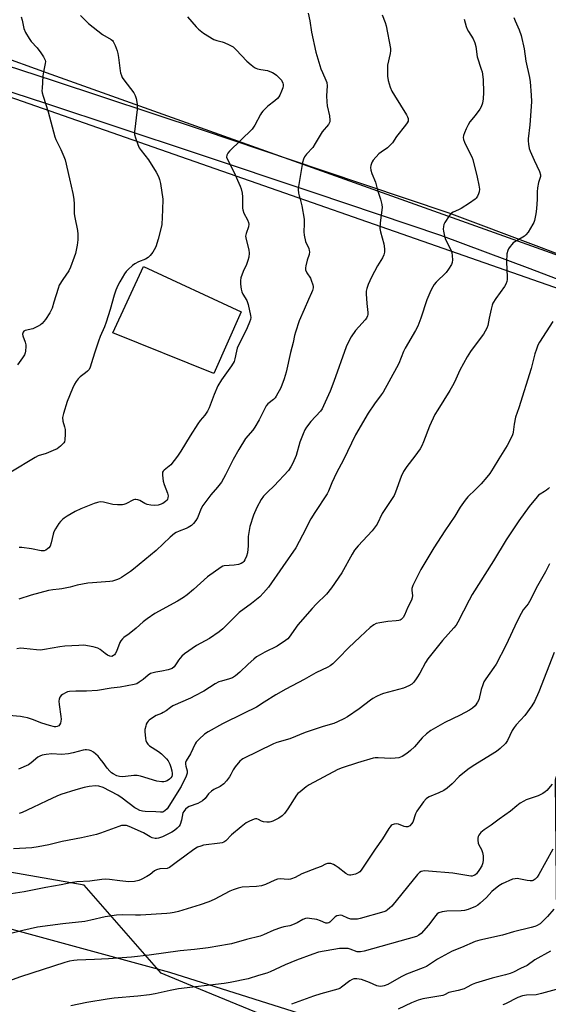
# Model space of a CAD drawing. Units: inches. Extents: x 1249769 to 1255769, y 569451 to 573452.
# Drawn here: x 1255237 to 1255456, y 569666 to 570074 of the extents above; entities that cross this region are included whole.
import ezdxf

# ---------------------------------------------------------------- set-up
doc = ezdxf.new("R2010")
doc.units = ezdxf.units.IN
doc.header["$MEASUREMENT"] = 0
for name, color, linetype in [('CULTRL-Pad', 6, 'Continuous'), ('NTRL-Farm Land', 3, 'Continuous'), ('NTRL-Trees', 3, 'Continuous'), ('TRANS-Road', 130, 'Continuous'), ('Undefined', 1, 'Continuous')]:
    doc.layers.add(name, color=color, linetype=linetype)

msp = doc.modelspace()

# ---------------------------------------------------------------- linework, layer by layer
at = {"layer": 'CULTRL-Pad'}
msp.add_lwpolyline([(1255328.44, 569953.18), (1255317.12, 569927.63), (1255275.21, 569944.54), (1255287.84, 569972.04)], close=True, dxfattribs=at)
at = {"layer": 'NTRL-Farm Land'}
msp.add_polyline3d([(1255163.74, 569715.81, 0), (1255298.73, 569678.99, 0), (1255368.59, 569656.91, 0), (1255380.67, 569645.87, 0), (1255385.92, 569635.36, 0), (1255378.03, 569618.03, 0), (1255357.01, 569577.06, 0), (1255335.44, 569491.97, 0), (1255322.68, 569453.73, 0), (1255321.85, 569451.24, 0), (1254921.71, 569451.28, 0)], dxfattribs=at)
at = {"layer": 'NTRL-Trees'}
for points in [[(1255577.91, 570190.44), (1255625.15, 570017.62), (1255680.26, 569889.03), (1255761.09, 569732.88), (1255769.22, 569698.64), (1255769.2, 569451.19), (1255342.07, 569451.24), (1255377.73, 569591.34), (1255382.9, 569606.95), (1255389.9, 569628.09), (1255389.9, 569639.62), (1255313.87, 569670.92), (1255311.54, 569671.88), (1255295.23, 569678.6), (1255263.23, 569715.11), (1255198.29, 569726.57), (1254952.52, 569828.8), (1254598.95, 570010.44), (1254575.63, 570022.42), (1254475.13, 570074.68)], [(1255228.91, 570043.73), (1255506.63, 569946.51), (1255517, 569936.68), (1255520.28, 569908.3), (1255518.93, 569898.15), (1255511, 569881.02), (1255484.26, 569844.45), (1255458.61, 569758.77), (1255459.15, 569702.01), (1255468.98, 569685.1), (1255493.53, 569653.99), (1255527.37, 569646.35), (1255571.57, 569645.8), (1255601.05, 569654.54), (1255609.23, 569687.28), (1255601.59, 569735.3), (1255597.22, 569835.18), (1255592.86, 569881.56), (1255565.57, 569924.13), (1255531.19, 569939.41), (1255514.82, 569956.88), (1255249.58, 570051.78), (1255225.03, 570060.57)]]:
    msp.add_lwpolyline(points, dxfattribs=at)
at = {"layer": 'TRANS-Road'}
for points in [[(1255197.76, 570066.37, 0), (1255250.5, 570049.22, 0), (1255312.22, 570028.75, 0), (1255362.24, 570011.92, 0), (1255414.58, 569994.25, 0), (1255451.75, 569980.34, 0), (1255488.8, 569966.24, 0)], [(1255484.86, 569957.04, 0), (1255448.22, 569970.99, 0), (1255411.22, 569984.83, 0), (1255359.04, 570002.44, 0), (1255309.05, 570019.26, 0), (1255247.38, 570039.71, 0), (1255194.28, 570056.98, 0)]]:
    msp.add_polyline3d(points, dxfattribs=at)
at = {"layer": 'Undefined'}
for points, elevation in [([(1255261.75, 570076.24), (1255265.04, 570072.94), (1255266.97, 570071.32), (1255270.85, 570068.36), (1255274.52, 570066.33), (1255275.03, 570065.88), (1255275.32, 570065.5), (1255276.13, 570063.71), (1255276.92, 570061.56), (1255277.24, 570060.46), (1255277.55, 570058.74), (1255278.19, 570053.25), (1255278.35, 570052.4), (1255278.71, 570051.3), (1255279.08, 570050.51), (1255279.71, 570049.55), (1255283.89, 570044.1), (1255284.42, 570043.08), (1255284.9, 570041.71), (1255285.21, 570039.48), (1255285.3, 570037.22), (1255284.12, 570027.97), (1255284.22, 570026.83), (1255284.61, 570025.43), (1255285.54, 570022.63), (1255286.11, 570021.33), (1255286.88, 570020.22), (1255289.94, 570016.33), (1255293.14, 570011.15), (1255294.09, 570009.39), (1255294.59, 570008.09), (1255294.99, 570006.46), (1255295.86, 570000)], 594), ([(1255356.23, 570077.19), (1255356.93, 570073.98), (1255357.58, 570069.37), (1255359.38, 570060.98), (1255361.43, 570054.13), (1255362.08, 570052.51), (1255363.52, 570049.41), (1255363.91, 570048.36), (1255364.07, 570046.98), (1255363.81, 570042.92), (1255363.91, 570040.41), (1255364.13, 570038.75), (1255365.02, 570034.56), (1255365.23, 570032.84), (1255365.14, 570032.03), (1255364.69, 570031.04), (1255362, 570027.86), (1255359.14, 570023.02), (1255358.08, 570021.39), (1255355.53, 570018.64), (1255354.72, 570017.52), (1255354.2, 570016.56), (1255353.84, 570015.17), (1255352.14, 570005.17), (1255352.11, 570004.01), (1255352.2, 570002.52), (1255352.41, 570001.41), (1255352.82, 570000)], 590), ([(1255386.84, 570076.57), (1255388.08, 570073.32), (1255388.49, 570071.93), (1255390.28, 570062.46), (1255390.3, 570061.59), (1255390.17, 570060.41), (1255389.16, 570055.54), (1255389.05, 570054.7), (1255389.12, 570050.98), (1255389.37, 570049.26), (1255390.26, 570046.42), (1255390.92, 570044.76), (1255391.97, 570042.98), (1255396.98, 570034.97), (1255397.38, 570034.21), (1255397.62, 570033.42), (1255397.67, 570032.88), (1255397.61, 570032.36), (1255397.27, 570031.61), (1255396.6, 570030.67), (1255392.83, 570025.94), (1255391.17, 570023.35), (1255390.36, 570022.49), (1255389.03, 570021.31), (1255386.4, 570019.5), (1255385.52, 570018.76), (1255383.19, 570016.19), (1255382.71, 570015.48), (1255382.4, 570014.73), (1255382.19, 570013.94), (1255382.09, 570013.13), (1255382.22, 570012.03), (1255382.66, 570010.65), (1255384.05, 570007.02), (1255385, 570003.64), (1255386.14, 570000)], 588), ([(1255237.13, 570075.66), (1255237.57, 570074.31), (1255238.31, 570070.78), (1255239.02, 570069.21), (1255240.51, 570066.67), (1255241.31, 570065.44), (1255243.83, 570062.85), (1255245.38, 570060.76), (1255246.46, 570059.07), (1255247.09, 570057.62), (1255247.19, 570057.12), (1255247.17, 570056.29), (1255246.44, 570052.86), (1255246.22, 570051.12), (1255245.81, 570045.91), (1255245.79, 570045.04), (1255245.87, 570044.18), (1255246.25, 570042.77), (1255248.37, 570036.3), (1255251.11, 570025.83), (1255251.56, 570024.76), (1255253.63, 570020.56), (1255254.91, 570017.63), (1255255.41, 570016.26), (1255257.24, 570008.43), (1255258.56, 570002.38), (1255258.99, 570000)], 596), ([(1255441.42, 570075.34), (1255442.06, 570074.03), (1255443.67, 570070.25), (1255444.57, 570067.91), (1255445.71, 570062.44), (1255446.47, 570057.24), (1255448.04, 570050.43), (1255448.26, 570048.69), (1255448.74, 570043.16), (1255448.81, 570040.48), (1255448.71, 570038.43), (1255448.09, 570030.89), (1255447.39, 570025.09), (1255447.4, 570024.22), (1255447.57, 570022.74), (1255447.88, 570021), (1255448.24, 570019.89), (1255449.9, 570016.16), (1255452.14, 570011.46), (1255452.56, 570010.14), (1255452.54, 570009.41), (1255451.74, 570006.95), (1255451.34, 570004.7), (1255451.19, 570002.97), (1255451.14, 570000)], 584), ([(1255295.86, 570000), (1255295.78, 569995.48), (1255295.46, 569989.46), (1255295.1, 569987.7), (1255294.03, 569983.33), (1255292.96, 569980.13), (1255292.37, 569978.89), (1255291.74, 569977.93), (1255290.69, 569976.57), (1255289.9, 569975.79), (1255288.78, 569975.11), (1255285.82, 569973.95), (1255284.24, 569973.18), (1255283.29, 569972.48), (1255281.55, 569970.84), (1255280.75, 569969.96), (1255280.06, 569968.99), (1255278.02, 569965.7), (1255277.19, 569964.13), (1255276.39, 569962.25), (1255275.69, 569960.14), (1255274.13, 569954.12), (1255272.45, 569948.84), (1255271.79, 569947.03), (1255269.99, 569942.97), (1255269.23, 569941.05), (1255267.55, 569936.08), (1255266.38, 569931.96), (1255265.78, 569930.28), (1255265.3, 569929.31), (1255264.7, 569928.52), (1255263.89, 569927.81), (1255261.62, 569926.17), (1255260.81, 569925.35), (1255259.91, 569924.22), (1255259.33, 569923.22), (1255258.47, 569921.43), (1255256.22, 569915.97), (1255254.67, 569910.96), (1255254.33, 569909.27), (1255254.48, 569907.87), (1255255.17, 569905.38), (1255255.37, 569904.37), (1255255.42, 569902.35), (1255255.3, 569900.07), (1255255.09, 569899.28), (1255254.81, 569898.82), (1255253.45, 569897.38), (1255252.08, 569896.33), (1255250.5, 569895.56), (1255247.5, 569894.32), (1255244.23, 569893.37), (1255242.92, 569892.75), (1255222.65, 569880.49)], 594), ([(1255425.44, 570000), (1255423.08, 569998.32), (1255419.71, 569996.15), (1255418.6, 569995.59), (1255416.26, 569994.62), (1255415.57, 569994.19), (1255415.17, 569993.79), (1255414.64, 569993.08), (1255412.9, 569990.28), (1255412.52, 569989.47), (1255412.3, 569988.65), (1255412.19, 569987.51), (1255412.28, 569986.64), (1255412.72, 569984.62), (1255413.18, 569983.21), (1255415.34, 569978.94), (1255415.77, 569977.84), (1255415.98, 569976.45), (1255416.05, 569974.76), (1255415.93, 569973.68), (1255415.62, 569972.9), (1255414.42, 569970.94), (1255413.42, 569969.54), (1255409.21, 569965.47), (1255408.47, 569964.58), (1255407.84, 569963.62), (1255407.08, 569962.03), (1255405.45, 569958.23), (1255402.92, 569950.55), (1255401.7, 569947.28), (1255400.75, 569945.47), (1255396.44, 569938.17), (1255395.78, 569936.71), (1255393.79, 569931.81), (1255392.86, 569929.97), (1255387.3, 569919.9), (1255386.48, 569918.7), (1255383.7, 569914.99), (1255381.06, 569911.08), (1255375.85, 569902.13), (1255370.78, 569891.79), (1255367.88, 569886.41), (1255366.02, 569882.23), (1255364.63, 569878.67), (1255364.1, 569877.64), (1255358.92, 569869.94), (1255357.26, 569867.3), (1255353.83, 569860.47), (1255351.02, 569855.25), (1255345.68, 569847.42), (1255339.72, 569838.87), (1255337.66, 569836.52), (1255336.08, 569834.88), (1255332.64, 569832.15), (1255327.56, 569828.33), (1255320.74, 569821.62), (1255319.23, 569820.27), (1255315.3, 569817.57), (1255309.84, 569814.66), (1255304.89, 569811.2), (1255303.84, 569810.17), (1255302.48, 569808.59), (1255301.94, 569807.87), (1255300.66, 569805.84), (1255299.78, 569805.11), (1255299, 569804.79), (1255298.16, 569804.56), (1255295.57, 569804.02), (1255293.01, 569803.63), (1255290.86, 569802.97), (1255289.9, 569802.41), (1255287.72, 569800.56), (1255286.11, 569799.38), (1255285.13, 569798.81), (1255284.06, 569798.43), (1255278.29, 569797.38), (1255274.49, 569796.92), (1255268.76, 569795.98), (1255264.29, 569795.71), (1255259.87, 569795.75), (1255257.19, 569795.55), (1255256.33, 569795.36), (1255255.81, 569795.16), (1255254.37, 569794.35), (1255253.72, 569793.86), (1255253.25, 569793.24), (1255252.98, 569792.44), (1255252.85, 569791.58), (1255252.92, 569790.14), (1255253.64, 569785.23), (1255253.71, 569784.07), (1255253.64, 569783.23), (1255253.41, 569782.44), (1255253.05, 569781.74), (1255252.73, 569781.36), (1255252.03, 569781.01), (1255251.49, 569780.93), (1255250.93, 569780.96), (1255248.91, 569781.46), (1255245.79, 569782.47), (1255241.93, 569783.96), (1255239.79, 569784.59), (1255238.25, 569784.95), (1255236.84, 569785.16), (1255232.11, 569785.53)], 586), ([(1255386.14, 570000), (1255386.76, 569997.8), (1255386.91, 569996.56), (1255386.09, 569990.1), (1255385.98, 569987.84), (1255386.24, 569986.44), (1255387.6, 569981.41), (1255387.85, 569979.38), (1255387.87, 569977.95), (1255387.62, 569976.89), (1255387.06, 569975.64), (1255384.9, 569972.31), (1255382.51, 569967.65), (1255381.11, 569964.5), (1255380.53, 569962.89), (1255380.29, 569961.78), (1255380.24, 569960.64), (1255380.52, 569956.61), (1255380.97, 569952.87), (1255380.93, 569952.04), (1255380.79, 569951.53), (1255380.32, 569950.56), (1255379.85, 569949.89), (1255377.15, 569947), (1255375.88, 569945.41), (1255373.98, 569942.81), (1255373.13, 569941.34), (1255372, 569938.72), (1255366.9, 569924.32), (1255365.32, 569920.32), (1255362.62, 569914.18), (1255361.98, 569912.93), (1255361.26, 569911.9), (1255357.27, 569907.62), (1255355.53, 569905.36), (1255354.77, 569904.16), (1255354.06, 569902.57), (1255352.68, 569899.04), (1255351.19, 569893.6), (1255349.82, 569890.35), (1255349.06, 569888.78), (1255347.98, 569887.37), (1255342.14, 569880.95), (1255339.32, 569878.38), (1255337.73, 569876.7), (1255336.73, 569875.28), (1255334.87, 569872), (1255333.52, 569868.81), (1255332.05, 569864.07), (1255331.32, 569859.88), (1255331.31, 569856.09), (1255330.98, 569853.19), (1255330.68, 569851.78), (1255329.95, 569850.21), (1255329.46, 569849.52), (1255329.09, 569849.16), (1255328.34, 569848.74), (1255327.24, 569848.33), (1255325.5, 569847.96), (1255321.4, 569847.71), (1255320.84, 569847.57), (1255320.06, 569847.2), (1255314.45, 569843.21), (1255308.63, 569837.9), (1255306, 569835.69), (1255304.5, 569834.57), (1255302.05, 569833.01), (1255292.66, 569827.94), (1255289.47, 569825.74), (1255287.81, 569824.48), (1255284.85, 569821.89), (1255281.9, 569819.57), (1255279.8, 569818.04), (1255279.19, 569817.49), (1255278.49, 569816.66), (1255278.06, 569815.96), (1255276.65, 569812.16), (1255276.17, 569811.19), (1255275.88, 569810.77), (1255275.5, 569810.45), (1255274.78, 569810.16), (1255274, 569810.18), (1255272.98, 569810.64), (1255272, 569811.29), (1255269.96, 569812.99), (1255268.98, 569813.57), (1255267, 569814.08), (1255263.21, 569814.74), (1255261.15, 569814.72), (1255255.26, 569814.36), (1255253.23, 569814.08), (1255246.84, 569812.97), (1255245.17, 569812.79), (1255243.53, 569812.81), (1255238.32, 569813.46), (1255236.87, 569813.51), (1255235.39, 569813.31)], 588), ([(1255258.99, 570000), (1255259.19, 569997.93), (1255259.1, 569995.19), (1255259.15, 569993.86), (1255259.39, 569992.42), (1255260.55, 569986.95), (1255260.67, 569985.47), (1255260.64, 569983.1), (1255260.38, 569980.82), (1255259.75, 569977.46), (1255259.21, 569975.83), (1255257.69, 569971.79), (1255256.91, 569970.26), (1255254.39, 569966.67), (1255252.99, 569964.23), (1255252.48, 569962.9), (1255250.77, 569957.14), (1255249.98, 569954.76), (1255249.03, 569952.79), (1255247.32, 569950.03), (1255246.61, 569949.15), (1255245.83, 569948.35), (1255245.16, 569947.81), (1255244.15, 569947.2), (1255242.82, 569946.52), (1255242, 569946.19), (1255238.76, 569945.38), (1255238.31, 569945.14), (1255238, 569944.81), (1255237.82, 569944.4), (1255237.73, 569943.94), (1255237.79, 569943.19), (1255238.79, 569940.59), (1255239.06, 569939.56), (1255239.14, 569938.76), (1255239.03, 569936.88), (1255238.83, 569936.11), (1255238.52, 569935.39), (1255237.75, 569934.14), (1255235.69, 569931.25)], 596), ([(1255451.14, 570000), (1255450.89, 569996.01), (1255450.66, 569993.94), (1255450.05, 569991.13), (1255449.78, 569990.32), (1255449.4, 569989.54), (1255447.39, 569986.32), (1255446.53, 569985.16), (1255445.91, 569984.6), (1255445.22, 569984.13), (1255441.92, 569982.31), (1255441.2, 569981.81), (1255440.61, 569981.21), (1255439.92, 569980.31), (1255439.3, 569979.36), (1255438.93, 569978.62), (1255438.65, 569977.22), (1255438.4, 569974.01), (1255438.77, 569967.57), (1255438.71, 569966.6), (1255438.54, 569965.77), (1255438.19, 569964.7), (1255437.66, 569963.68), (1255433.99, 569958.7), (1255432.84, 569956.83), (1255432.55, 569956.02), (1255432.11, 569954.32), (1255431.25, 569950.61), (1255430.64, 569947.52), (1255430.25, 569946.44), (1255429.65, 569945.13), (1255428.88, 569943.9), (1255425.81, 569939.92), (1255423.54, 569936.79), (1255422.07, 569934.57), (1255419.12, 569928.91), (1255416.9, 569924.06), (1255416.11, 569922.48), (1255414.93, 569920.48), (1255409.92, 569912.54), (1255408.78, 569910.54), (1255406.51, 569905.75), (1255404.05, 569899.19), (1255403.36, 569897.6), (1255402.61, 569896.36), (1255400.45, 569893.28), (1255397.09, 569888.97), (1255395.75, 569886.87), (1255394.78, 569884.8), (1255392.4, 569878.29), (1255391.82, 569876.98), (1255390.81, 569875.22), (1255386.95, 569869.45), (1255384.8, 569865.1), (1255383.96, 569863.9), (1255382.69, 569862.29), (1255376.88, 569856.02), (1255375.46, 569854.25), (1255374.41, 569852.54), (1255370.21, 569844.81), (1255365.88, 569838.55), (1255363.73, 569835.91), (1255359.49, 569831.76), (1255357.88, 569830.01), (1255351.97, 569823.19), (1255348.33, 569818.09), (1255347.74, 569817.43), (1255346.83, 569816.69), (1255343.39, 569814.42), (1255338.26, 569811.96), (1255336.25, 569810.84), (1255334.81, 569809.9), (1255333.65, 569809.03), (1255331.25, 569806.93), (1255327.8, 569803.6), (1255326.01, 569802.12), (1255324.85, 569801.29), (1255323.6, 569800.76), (1255320.18, 569799.9), (1255319.16, 569799.54), (1255317.68, 569798.71), (1255312.98, 569795.76), (1255309.17, 569793.72), (1255307.34, 569792.82), (1255300.01, 569789.56), (1255299.03, 569788.96), (1255297.33, 569787.58), (1255296.12, 569786.8), (1255295.34, 569786.41), (1255293.15, 569785.53), (1255291.64, 569784.66), (1255290.23, 569783.67), (1255289.81, 569783.28), (1255289.39, 569782.72), (1255289.05, 569781.99), (1255288.81, 569781.18), (1255288.52, 569779.77), (1255288.44, 569778.92), (1255288.7, 569776.09), (1255288.87, 569775.27), (1255289.17, 569774.52), (1255289.76, 569773.63), (1255290.43, 569772.98), (1255294.14, 569770.68), (1255295.41, 569769.66), (1255296.51, 569768.61), (1255297.42, 569767.6), (1255298.08, 569766.71), (1255298.76, 569765.45), (1255299.3, 569764.11), (1255299.65, 569762.67), (1255299.84, 569761.52), (1255299.85, 569760.96), (1255299.68, 569760.27), (1255299.28, 569759.67), (1255298.63, 569759.11), (1255297.66, 569758.47), (1255296.87, 569758.15), (1255296.33, 569758.08), (1255295.48, 569758.09), (1255293.49, 569758.36), (1255286.67, 569760.4), (1255285.25, 569760.73), (1255283.83, 569760.72), (1255280.38, 569760.23), (1255279.25, 569760.13), (1255277.93, 569760.24), (1255276.83, 569760.59), (1255275.27, 569761.36), (1255274.59, 569761.86), (1255273.98, 569762.44), (1255272.86, 569763.72), (1255271.19, 569766.07), (1255269.97, 569767.62), (1255269.06, 569768.67), (1255268.12, 569769.58), (1255267.11, 569770.34), (1255266.19, 569770.87), (1255265.38, 569771.16), (1255264.25, 569771.36), (1255263.69, 569771.35), (1255262.86, 569771.2), (1255258.7, 569770.03), (1255256.75, 569769.67), (1255253.93, 569769.46), (1255249.82, 569769.67), (1255247.54, 569769.45), (1255245.87, 569769.14), (1255244.84, 569768.73), (1255244.12, 569768.32), (1255241.34, 569765.93), (1255240.16, 569765.14), (1255236.12, 569763.38)], 584), ([(1255352.82, 570000), (1255353.57, 569997.19), (1255354.51, 569991.67), (1255354.56, 569989.71), (1255354.35, 569986.43), (1255354.5, 569984.99), (1255355.1, 569982.38), (1255356.4, 569979.45), (1255356.65, 569978.64), (1255356.71, 569978.08), (1255356.6, 569977), (1255355.82, 569974.61), (1255355.21, 569972.36), (1255355.07, 569971.52), (1255355.1, 569970.69), (1255355.61, 569969.36), (1255357.11, 569967.14), (1255357.49, 569966.38), (1255358.09, 569964.47), (1255358.22, 569963.65), (1255358.22, 569963.11), (1255357.99, 569962.09), (1255357.63, 569961.08), (1255356.28, 569958.36), (1255354.58, 569954.12), (1255352.51, 569949.4), (1255350.92, 569944.78), (1255350.54, 569943.41), (1255349.95, 569940.52), (1255348.86, 569936.31), (1255347.03, 569928.2), (1255346.21, 569925.33), (1255344.92, 569921.7), (1255342.98, 569918.18), (1255342.49, 569917.48), (1255341.81, 569916.74), (1255339.52, 569915.05), (1255338.79, 569914.18), (1255335.83, 569908.4), (1255334.13, 569905.25), (1255333.25, 569904.06), (1255330.26, 569900.61), (1255327.42, 569896.06), (1255325.08, 569891.95), (1255321.86, 569885.47), (1255320.21, 569882.43), (1255318.62, 569880.35), (1255315.88, 569877.24), (1255312.47, 569872.8), (1255311.8, 569871.52), (1255310.27, 569867.61), (1255309.66, 569866.62), (1255308.59, 569865.26), (1255307.76, 569864.52), (1255306.38, 569863.63), (1255305.61, 569863.27), (1255302.67, 569862.16), (1255301.46, 569861.58), (1255300.76, 569861.14), (1255299, 569859.62), (1255293.11, 569854.09), (1255283.73, 569846.34), (1255282.55, 569845.44), (1255278.8, 569842.96), (1255277.78, 569842.36), (1255276.72, 569841.92), (1255275.08, 569841.44), (1255273.94, 569841.24), (1255266.81, 569840.72), (1255264.75, 569840.48), (1255260.4, 569839.72), (1255257.42, 569838.88), (1255254.08, 569838.15), (1255252.94, 569837.99), (1255250.26, 569837.83), (1255248.56, 569837.56), (1255241.28, 569835.61), (1255236.17, 569833.9)], 590), ([(1255329.02, 570000), (1255328.92, 569997.13), (1255328.96, 569996.27), (1255329.1, 569995.49), (1255329.56, 569994.21), (1255331.02, 569991.38), (1255331.39, 569990.34), (1255331.55, 569989.55), (1255331.44, 569988.45), (1255330.45, 569985.67), (1255330.26, 569984.56), (1255330.48, 569983.16), (1255331.6, 569978.95), (1255331.76, 569977.54), (1255331.58, 569975.86), (1255331.22, 569974.44), (1255330.58, 569972.84), (1255329.25, 569970), (1255328.27, 569967.28), (1255328.11, 569966.14), (1255328.16, 569964.65), (1255328.36, 569962.57), (1255328.65, 569961.46), (1255329.14, 569960.48), (1255330.7, 569957.92), (1255331.34, 569956.29), (1255332.32, 569951.7), (1255332.39, 569950.84), (1255332.28, 569950.07), (1255331.91, 569948.97), (1255330.84, 569946.5), (1255326.8, 569938.1), (1255326.43, 569936.86), (1255325.83, 569933.68), (1255325.44, 569932.59), (1255324.42, 569930.84), (1255320.19, 569924.95), (1255318.71, 569922.49), (1255317.18, 569918.93), (1255315.1, 569913.36), (1255314.5, 569912.01), (1255313.36, 569910.3), (1255311.43, 569908.05), (1255310.41, 569906.65), (1255307.25, 569901.66), (1255303.43, 569895.39), (1255301.97, 569893.21), (1255299.17, 569889.69), (1255298.54, 569889.09), (1255296.49, 569887.5), (1255296.11, 569887.11), (1255295.84, 569886.68), (1255295.72, 569886.19), (1255295.72, 569885.38), (1255296.11, 569882.83), (1255296.52, 569881.45), (1255297.81, 569877.9), (1255298.07, 569876.79), (1255298.04, 569875.97), (1255297.91, 569875.45), (1255297.65, 569875.01), (1255297.05, 569874.46), (1255295.86, 569873.66), (1255294.84, 569873.14), (1255294.03, 569872.92), (1255292.61, 569872.8), (1255290.93, 569872.89), (1255289.37, 569873.26), (1255288.44, 569873.67), (1255286.39, 569874.88), (1255285.6, 569875.16), (1255284.78, 569875.3), (1255284.25, 569875.28), (1255283.72, 569875.14), (1255280.53, 569873.44), (1255279.81, 569873.2), (1255279.24, 569873.13), (1255277.18, 569873.11), (1255275.12, 569873.24), (1255271.25, 569874.11), (1255269.88, 569874.28), (1255268.78, 569874.09), (1255267.41, 569873.59), (1255261.95, 569871.36), (1255259.57, 569870.23), (1255256.2, 569868.36), (1255254.95, 569867.56), (1255254.28, 569867.01), (1255253.52, 569866.19), (1255252.84, 569865.28), (1255251.42, 569863.14), (1255250.74, 569861.91), (1255250.41, 569860.89), (1255249.64, 569857.24), (1255249.17, 569855.92), (1255248.69, 569855.27), (1255248.07, 569854.74), (1255247.38, 569854.29), (1255246.64, 569854), (1255245.51, 569854.01), (1255241.41, 569854.83), (1255237.49, 569855.36), (1255236.36, 569855.4)], 592), ([(1255457.7, 569949.19), (1255452.14, 569940.57), (1255451.49, 569939.31), (1255450.86, 569937.66), (1255450.22, 569935.71), (1255448.63, 569929.68), (1255443.53, 569913.38), (1255442.21, 569909.5), (1255441.64, 569906.62), (1255441.25, 569903.3), (1255441.06, 569902.51), (1255440.76, 569901.72), (1255438.67, 569897.63), (1255435.28, 569892.16), (1255432.97, 569888.22), (1255431.58, 569886.11), (1255430.33, 569884.49), (1255427.99, 569881.8), (1255425.63, 569879.38), (1255422.42, 569876.36), (1255421.26, 569875.03), (1255419.23, 569872.08), (1255417.01, 569868.3), (1255412.81, 569862.32), (1255408.27, 569855.16), (1255402.98, 569846.21), (1255399.58, 569839.62), (1255399.28, 569838.81), (1255399.19, 569838.26), (1255399.21, 569837.43), (1255399.5, 569835.38), (1255399.37, 569834.39), (1255399.01, 569833.48), (1255397.54, 569830.58), (1255396.11, 569827.3), (1255395.58, 569826.34), (1255394.8, 569825.51), (1255394.33, 569825.22), (1255393.82, 569825.04), (1255392.72, 569824.88), (1255389.29, 569824.61), (1255385.85, 569824.13), (1255384.46, 569823.79), (1255383.49, 569823.3), (1255381.91, 569822.16), (1255377.71, 569818.26), (1255372.94, 569813.74), (1255368.92, 569809.48), (1255366.44, 569807.11), (1255365.34, 569806.21), (1255364.31, 569805.64), (1255359.38, 569803.32), (1255354.58, 569800.57), (1255346.96, 569796.57), (1255342.83, 569794.23), (1255338, 569791.1), (1255334.7, 569789.11), (1255329.39, 569786.37), (1255320.61, 569782.17), (1255314.66, 569778.79), (1255313.18, 569777.81), (1255310.99, 569775.81), (1255309.81, 569774.51), (1255309.37, 569773.78), (1255307.33, 569769.74), (1255305.54, 569766.79), (1255305.36, 569766.13), (1255305.33, 569765.36), (1255305.46, 569764.54), (1255305.95, 569762.65), (1255305.99, 569761.62), (1255305.62, 569760.48), (1255303.5, 569756.08), (1255297.66, 569746.91), (1255296.78, 569745.95), (1255296.37, 569745.69), (1255295.91, 569745.53), (1255294.9, 569745.45), (1255293.06, 569745.6), (1255288.55, 569745.69), (1255287.45, 569745.86), (1255286.41, 569746.21), (1255285.16, 569746.78), (1255284.31, 569747.3), (1255279.06, 569751.27), (1255277.21, 569752.46), (1255271.17, 569755.7), (1255269.33, 569756.29), (1255267.93, 569756.41), (1255265.32, 569756.16), (1255263.29, 569755.71), (1255259.84, 569754.77), (1255253.65, 569752.74), (1255252.01, 569752.11), (1255247.77, 569750.23), (1255242.01, 569747.42), (1255237.52, 569745.39), (1255236.29, 569744.94)], 582), ([(1255456.28, 569880.32), (1255455.73, 569879.7), (1255455.1, 569879.16), (1255454.17, 569878.55), (1255452.37, 569877.55), (1255451.7, 569877.01), (1255451.11, 569876.4), (1255447.79, 569872.44), (1255443.55, 569866.39), (1255438.31, 569858.54), (1255433.11, 569849.88), (1255424.23, 569835.87), (1255422.95, 569833.54), (1255418.33, 569824.37), (1255417.54, 569823.06), (1255416.64, 569821.97), (1255411.84, 569816.75), (1255405.88, 569809.06), (1255404.89, 569807.6), (1255402.51, 569803.24), (1255401.3, 569801.28), (1255400.01, 569799.39), (1255399.15, 569798.55), (1255397.89, 569797.86), (1255395.74, 569796.96), (1255387.38, 569794.71), (1255386.31, 569794.3), (1255384.48, 569793.42), (1255382.95, 569792.6), (1255382.01, 569792), (1255377.34, 569788.42), (1255372.48, 569785.02), (1255370.98, 569784.15), (1255368.4, 569782.95), (1255366.82, 569782.33), (1255362.44, 569781.03), (1255355, 569778.48), (1255348.61, 569775.96), (1255343.22, 569774.36), (1255341.85, 569773.89), (1255329.13, 569767.63), (1255328.51, 569767.2), (1255327.91, 569766.66), (1255325.86, 569764.24), (1255325.06, 569763.06), (1255324.12, 569761.05), (1255323.54, 569760.07), (1255322.35, 569758.45), (1255321.2, 569757.28), (1255319.72, 569756.18), (1255317.05, 569754.83), (1255316.05, 569754.21), (1255314.91, 569753.06), (1255313.49, 569751.09), (1255312.42, 569750.23), (1255310.48, 569749.11), (1255306.79, 569747.84), (1255306.09, 569747.4), (1255305.26, 569746.65), (1255304.58, 569745.78), (1255304.28, 569745.14), (1255303.68, 569742.21), (1255303.11, 569740.34), (1255302.7, 569739.62), (1255301.92, 569738.78), (1255300.79, 569737.85), (1255299.59, 569737.11), (1255295.74, 569735.25), (1255294.12, 569734.65), (1255293.27, 569734.52), (1255292.72, 569734.53), (1255291.43, 569734.85), (1255290.68, 569735.18), (1255287.85, 569736.87), (1255281.98, 569739.56), (1255280.79, 569739.9), (1255279.62, 569739.98), (1255278.75, 569739.88), (1255277.63, 569739.56), (1255270.06, 569736.69), (1255268.42, 569736.18), (1255262.18, 569734.81), (1255254.12, 569733.26), (1255248.64, 569731.94), (1255244.22, 569731.11), (1255241.58, 569730.69), (1255234.05, 569730.24)], 580), ([(1255456.33, 569848.56), (1255454.6, 569845.28), (1255451.28, 569839.47), (1255447.96, 569832.93), (1255447.37, 569832.01), (1255445.42, 569829.41), (1255444.52, 569827.9), (1255442.87, 569824.73), (1255438.2, 569814.61), (1255434.17, 569806.95), (1255433.24, 569805.47), (1255429.83, 569800.77), (1255429.1, 569799.62), (1255428.57, 569798.33), (1255427.97, 569796.46), (1255426.91, 569792.15), (1255426.39, 569791.11), (1255425.4, 569789.67), (1255424.4, 569788.62), (1255423.15, 569787.83), (1255419.19, 569785.73), (1255412.89, 569782.71), (1255407.08, 569779.39), (1255405.22, 569777.93), (1255403.45, 569776.36), (1255400.32, 569772.64), (1255398.7, 569771.02), (1255397.13, 569769.77), (1255395.23, 569768.52), (1255393.8, 569767.99), (1255392.33, 569767.82), (1255390.54, 569767.81), (1255385.16, 569768.04), (1255383.99, 569768), (1255383.17, 569767.88), (1255376.59, 569765.99), (1255370.31, 569763.9), (1255368.54, 569763.19), (1255356.6, 569756.77), (1255355.37, 569755.96), (1255352.81, 569753.97), (1255351.95, 569753.17), (1255351.41, 569752.49), (1255347.75, 569746.84), (1255346.4, 569744.94), (1255345.44, 569743.91), (1255343.96, 569742.91), (1255341.55, 569741.73), (1255340.73, 569741.43), (1255340.17, 569741.32), (1255339.07, 569741.3), (1255337.69, 569741.49), (1255336.9, 569741.78), (1255335.63, 569742.42), (1255334.86, 569742.65), (1255334.32, 569742.63), (1255333.77, 569742.51), (1255331.83, 569741.79), (1255330.53, 569741.05), (1255328.39, 569739.44), (1255324.41, 569736.01), (1255322.04, 569733.6), (1255321.2, 569732.98), (1255320.57, 569732.74), (1255319.57, 569732.54), (1255312.73, 569731.7), (1255311.61, 569731.41), (1255310.25, 569730.88), (1255308.73, 569730.03), (1255305.1, 569727.13), (1255301.42, 569724.56), (1255298.69, 569722.48), (1255297.69, 569722.11), (1255294.68, 569721.95), (1255293.36, 569721.58), (1255292.4, 569721.05), (1255290.68, 569719.65), (1255289.23, 569718.72), (1255286.99, 569717.44), (1255285.94, 569717.03), (1255284.22, 569716.73), (1255281.88, 569716.57), (1255278.03, 569716.93), (1255273.77, 569717.51), (1255272.32, 569717.58), (1255270.56, 569717.46), (1255265.6, 569716.8), (1255260.24, 569716.53), (1255257.6, 569716.09), (1255253.71, 569715.23), (1255247.44, 569714.16), (1255238.44, 569712.35), (1255231.17, 569711.27)], 578), ([(1255458.28, 569811.79), (1255451.88, 569795.45), (1255450.02, 569791.44), (1255448.95, 569789.66), (1255446, 569785.53), (1255442.5, 569781.75), (1255441.56, 569780.56), (1255440.85, 569779.37), (1255438.81, 569775.24), (1255438.01, 569774.03), (1255435.88, 569771.93), (1255434.27, 569770.61), (1255424.59, 569764.72), (1255422.38, 569763.23), (1255418.86, 569760.28), (1255415.96, 569757.21), (1255413.86, 569755.4), (1255412.43, 569754.51), (1255410.45, 569753.44), (1255406.43, 569751.81), (1255405.67, 569751.43), (1255405.11, 569751.03), (1255403.96, 569749.7), (1255401.22, 569745.82), (1255400.7, 569744.77), (1255399.56, 569741.38), (1255399.11, 569740.64), (1255398.33, 569739.83), (1255397.49, 569739.39), (1255396.75, 569739.34), (1255395.97, 569739.53), (1255393.59, 569740.5), (1255392.8, 569740.66), (1255391.8, 569740.47), (1255391.09, 569740.15), (1255390.66, 569739.86), (1255390.11, 569739.28), (1255389.62, 569738.62), (1255387.03, 569734.44), (1255383.94, 569730.09), (1255378.12, 569721.41), (1255377.57, 569720.73), (1255377.15, 569720.36), (1255376.67, 569720.08), (1255375.85, 569719.78), (1255373.87, 569719.33), (1255373.32, 569719.31), (1255372.8, 569719.42), (1255371.84, 569719.97), (1255368.63, 569722.52), (1255367.43, 569723.35), (1255366.66, 569723.72), (1255365.59, 569724.09), (1255364.78, 569724.22), (1255364.22, 569724.16), (1255363.4, 569723.89), (1255361.56, 569722.95), (1255359.69, 569722.16), (1255353.62, 569719.88), (1255350.86, 569718.39), (1255349.33, 569717.74), (1255348.8, 569717.61), (1255347.96, 569717.55), (1255344.53, 569717.74), (1255343.41, 569717.67), (1255342.31, 569717.28), (1255338.55, 569715.44), (1255336.9, 569714.87), (1255334.72, 569714.6), (1255328.88, 569714.26), (1255327.2, 569713.95), (1255325.07, 569713.24), (1255323.76, 569712.71), (1255317.18, 569709.21), (1255314.99, 569708.28), (1255311.36, 569706.98), (1255302.46, 569704.25), (1255300.55, 569703.79), (1255298.91, 569703.48), (1255297.57, 569703.35), (1255286.67, 569702.7), (1255284.61, 569702.66), (1255279.28, 569702.84), (1255276.68, 569702.66), (1255271.97, 569701.99), (1255266.02, 569700.6), (1255263.52, 569700.13), (1255254.48, 569699.17), (1255243.98, 569697.75), (1255237.81, 569696.36), (1255228.39, 569693.98)], 576), ([(1255457.39, 569757.1), (1255455.13, 569754.44), (1255454.49, 569753.88), (1255453.54, 569753.26), (1255451.52, 569752.24), (1255446.61, 569750.62), (1255445.59, 569750.09), (1255444.15, 569749.14), (1255442.76, 569748.11), (1255440.09, 569745.87), (1255435.44, 569742.62), (1255432.09, 569740.03), (1255429.13, 569738.19), (1255427.85, 569737), (1255426.94, 569735.91), (1255426.69, 569735.42), (1255426.54, 569734.63), (1255426.55, 569733.79), (1255426.68, 569732.66), (1255426.93, 569731.87), (1255428.01, 569729.93), (1255428.5, 569728.71), (1255428.76, 569727.35), (1255428.8, 569725.61), (1255428.63, 569724.48), (1255428.16, 569723.14), (1255427.28, 569721.6), (1255426.02, 569719.93), (1255425.38, 569719.36), (1255424.94, 569719.13), (1255424.22, 569718.94), (1255423.65, 569718.93), (1255416.25, 569720.07), (1255406.09, 569721.03), (1255404.3, 569721.1), (1255403.77, 569721.03), (1255403.07, 569720.79), (1255402.41, 569720.38), (1255401.59, 569719.55), (1255390.84, 569706.44), (1255389.99, 569705.61), (1255389.08, 569704.87), (1255388.35, 569704.39), (1255387.54, 569704.06), (1255377.82, 569701.36), (1255376.66, 569701.09), (1255375.8, 569700.98), (1255374.66, 569700.98), (1255373.86, 569701.09), (1255372.67, 569701.49), (1255370.31, 569702.53), (1255369.78, 569702.65), (1255368.95, 569702.61), (1255368.14, 569702.39), (1255367.4, 569701.98), (1255365.13, 569699.75), (1255364.7, 569699.45), (1255364.23, 569699.32), (1255363.54, 569699.44), (1255361.33, 569700.41), (1255359.77, 569700.84), (1255356.69, 569701.33), (1255355.84, 569701.39), (1255355.03, 569701.32), (1255354.04, 569700.91), (1255351.59, 569699.49), (1255349.75, 569698.66), (1255348.64, 569698.33), (1255346.05, 569697.85), (1255344.67, 569697.47), (1255342.01, 569696.45), (1255337.67, 569694.5), (1255336.28, 569693.98), (1255330.56, 569692.57), (1255324.46, 569690.78), (1255322.78, 569690.46), (1255319.55, 569690.03), (1255314.69, 569689.07), (1255309.04, 569688.44), (1255303.09, 569687.95), (1255290.24, 569686.1), (1255282.86, 569685.32), (1255273.34, 569684.58), (1255267.57, 569684.3), (1255260.41, 569684.07), (1255258.96, 569683.91), (1255257.22, 569683.59), (1255255.24, 569683.05), (1255236.86, 569677.12), (1255222.3, 569671.79)], 574), ([(1255457.69, 569730.11), (1255451.88, 569719.61), (1255451.11, 569718.46), (1255450.39, 569717.69), (1255449.55, 569717.12), (1255449.08, 569716.98), (1255448.32, 569716.91), (1255446.95, 569717.03), (1255442.86, 569717.86), (1255442.02, 569717.85), (1255440.94, 569717.58), (1255436.71, 569715.76), (1255435.22, 569714.91), (1255432.37, 569712.54), (1255430.11, 569710.07), (1255427.49, 569707.64), (1255426.57, 569706.89), (1255425.55, 569706.31), (1255422.51, 569705.07), (1255421.09, 569704.63), (1255419.63, 569704.48), (1255413.69, 569704.31), (1255411.7, 569704.03), (1255410.36, 569703.65), (1255409.68, 569703.19), (1255409.1, 569702.56), (1255406.03, 569698.61), (1255402.99, 569695.08), (1255402.14, 569694.35), (1255401.09, 569693.88), (1255379.35, 569687.8), (1255377.92, 569687.46), (1255377.16, 569687.41), (1255376.51, 569687.51), (1255373.66, 569688.57), (1255372.77, 569688.81), (1255370.86, 569688.92), (1255369.2, 569688.81), (1255360.51, 569687.28), (1255358.12, 569686.5), (1255351.4, 569684.03), (1255346.63, 569682.04), (1255340.44, 569679.13), (1255339.07, 569678.56), (1255335.62, 569677.64), (1255331.34, 569676.29), (1255323.91, 569674.69), (1255321.29, 569674.28), (1255302.36, 569672.09), (1255298.97, 569671.46), (1255292.76, 569670.04), (1255290.45, 569669.65), (1255285.54, 569669.05), (1255275.8, 569668.19), (1255272.9, 569667.84), (1255264.38, 569666.44), (1255257.8, 569665)], 572), ([(1255458.05, 569705.22), (1255455.51, 569702.13), (1255453.72, 569700.28), (1255452.45, 569699.15), (1255450.95, 569698.29), (1255450.14, 569697.96), (1255448.7, 569697.55), (1255441.38, 569695.83), (1255436.83, 569694.42), (1255427.34, 569692.31), (1255425.47, 569691.71), (1255419.74, 569689.25), (1255415.86, 569687.69), (1255409.89, 569684.46), (1255406.51, 569682.17), (1255405.28, 569681.44), (1255403.91, 569680.86), (1255396.91, 569678.24), (1255394.81, 569677.14), (1255389.22, 569673.98), (1255387.69, 569673.33), (1255386.37, 569673.07), (1255385.41, 569673.17), (1255384.69, 569673.41), (1255381.61, 569674.75), (1255378.27, 569675.95), (1255376.33, 569676.33), (1255375.12, 569676.27), (1255374.38, 569676.01), (1255373.49, 569675.5), (1255370, 569672.77), (1255369.27, 569672.32), (1255368.48, 569671.97), (1255361.42, 569670.07), (1255358.41, 569669.13), (1255349.27, 569665.68)], 570), ([(1255456.72, 569687.73), (1255450.16, 569684.13), (1255447.02, 569681.87), (1255444.25, 569680.61), (1255441.29, 569679.08), (1255439.93, 569678.46), (1255438, 569677.91), (1255432.5, 569676.61), (1255425.57, 569674.5), (1255424.2, 569673.98), (1255421.91, 569672.65), (1255420.86, 569672.15), (1255418.36, 569671.39), (1255414.5, 569670.54), (1255412.79, 569669.67), (1255412.08, 569669.4), (1255403.78, 569667.95), (1255401.8, 569667.46), (1255399.05, 569666.37), (1255393.52, 569663.64)], 568), ([(1255459, 569671.84), (1255452.97, 569670.11), (1255451.81, 569669.84), (1255450.69, 569669.69), (1255446.77, 569669.47), (1255445.05, 569669.2), (1255443.14, 569668.49), (1255438.02, 569665.88), (1255436.97, 569665.41)], 566)]:
    msp.add_lwpolyline(points, dxfattribs=dict(at, elevation=elevation))
for points in [[(1255306.08, 570075.64, 592), (1255309.71, 570071.55, 592), (1255310.72, 570070.54, 592), (1255312.75, 570068.92, 592), (1255317.08, 570066.29, 592), (1255318.27, 570065.82, 592), (1255320.51, 570065.3, 592), (1255321.34, 570065.02, 592), (1255323.48, 570064.04, 592), (1255325.03, 570063.19, 592), (1255326.35, 570062.03, 592), (1255330.82, 570057.23, 592), (1255332.58, 570055.7, 592), (1255333.96, 570054.64, 592), (1255334.45, 570054.36, 592), (1255335.23, 570054.07, 592), (1255336.62, 570053.76, 592), (1255339.26, 570053.35, 592), (1255340.32, 570053.03, 592), (1255341.35, 570052.61, 592), (1255342.08, 570052.19, 592), (1255343.02, 570051.45, 592), (1255344.35, 570050.23, 592), (1255345.12, 570049.35, 592), (1255345.71, 570048.1, 592), (1255345.82, 570047.58, 592), (1255345.82, 570047.04, 592), (1255345.63, 570046.21, 592), (1255345.11, 570044.83, 592), (1255344.42, 570043.21, 592), (1255343.98, 570042.46, 592), (1255343.43, 570041.81, 592), (1255342.36, 570040.83, 592), (1255339.5, 570038.6, 592), (1255337.45, 570036.51, 592), (1255336.9, 570035.83, 592), (1255336.44, 570035.09, 592), (1255334.08, 570030.69, 592), (1255332.93, 570029.06, 592), (1255323.62, 570019.88, 592), (1255322.85, 570019.01, 592), (1255322.47, 570018.28, 592), (1255322.39, 570017.47, 592), (1255322.71, 570016.44, 592), (1255325.38, 570011.38, 592), (1255328.05, 570005.36, 592), (1255328.39, 570004.22, 592), (1255328.77, 570002.42, 592), (1255328.99, 570000.91, 592), (1255329.02, 570000, 592)], [(1255420.9, 570074.76, 586), (1255421.78, 570071.69, 586), (1255422.16, 570070.6, 586), (1255422.72, 570069.55, 586), (1255424.59, 570066.49, 586), (1255425.25, 570064.93, 586), (1255425.68, 570063.29, 586), (1255426.31, 570059, 586), (1255428, 570053.96, 586), (1255428.3, 570052.83, 586), (1255428.78, 570049.7, 586), (1255428.93, 570044.23, 586), (1255428.83, 570041.67, 586), (1255428.52, 570039.88, 586), (1255427.94, 570038.36, 586), (1255427.37, 570037.36, 586), (1255425.47, 570034.74, 586), (1255423.3, 570032.06, 586), (1255422.55, 570030.9, 586), (1255421.68, 570029.18, 586), (1255421, 570027.55, 586), (1255420.65, 570026.43, 586), (1255420.53, 570025.59, 586), (1255420.61, 570024.76, 586), (1255421, 570023.67, 586), (1255422.55, 570020.44, 586), (1255424.06, 570017.51, 586), (1255424.52, 570016.42, 586), (1255426.31, 570009.13, 586), (1255427, 570005.79, 586), (1255427.22, 570004.12, 586), (1255427.08, 570003.02, 586), (1255426.81, 570002.17, 586), (1255426.35, 570001.18, 586), (1255425.81, 570000.34, 586), (1255425.44, 570000, 586)]]:
    msp.add_polyline3d(points, dxfattribs=at)

doc.saveas('drawing.dxf')
